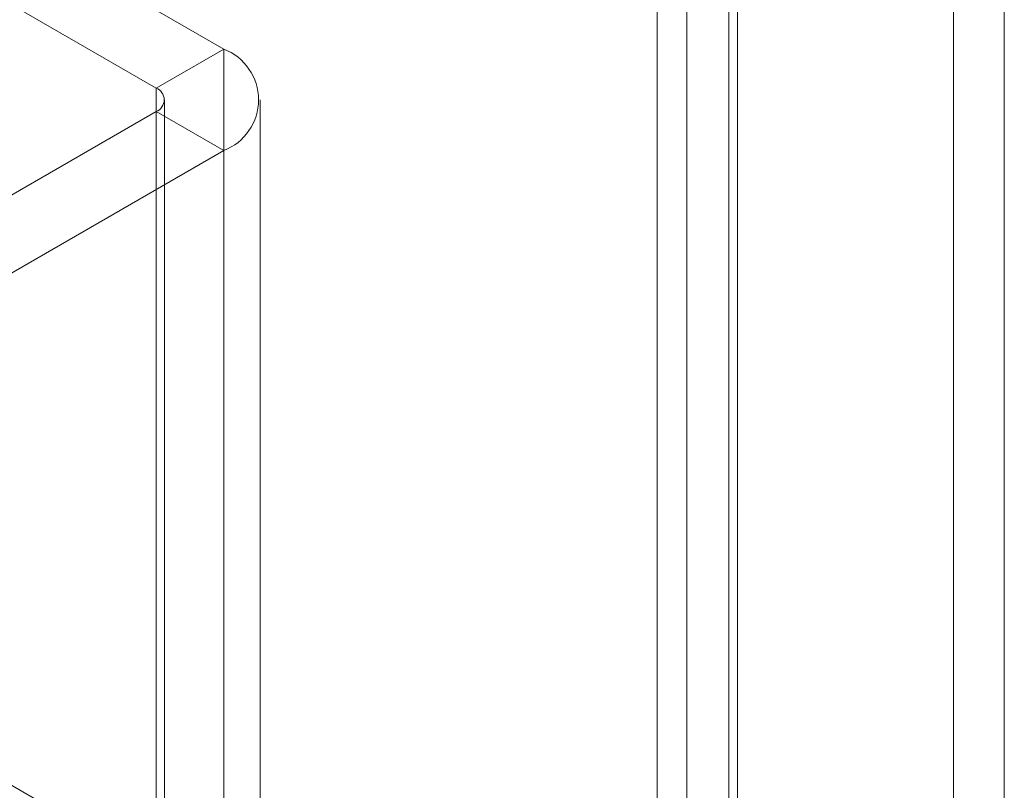
# Model space of a CAD drawing. Units: millimetres. Extents: x -245 to 3955, y -254 to 2716.
# Drawn here: x 3114 to 3131, y 1834 to 1846 of the extents above; entities that cross this region are included whole.
import ezdxf

# ---------------------------------------------------------------- set-up
doc = ezdxf.new("R2010")
doc.units = ezdxf.units.MM
doc.header["$LTSCALE"] = 2

msp = doc.modelspace()

# ---------------------------------------------------------------- linework, layer by layer
at = {"color": 7, "linetype": 'Continuous', "lineweight": 18}
for p, q in [((3129.884, 2240.93), (3129.884, 1818.38)), ((3130.733, 2240.44), (3130.733, 1817.891)), ((3125.416, 1815.801), (3125.416, 2238.35)), ((3126.264, 1815.311), (3126.264, 2237.86)), ((3124.923, 2237.491), (3124.923, 1815.288)), ((3126.123, 2237.491), (3126.123, 1815.288)), ((3126.264, 2237.122), (3126.264, 1815.265)), ((3125.416, 2236.632), (3125.416, 1814.775)), ((3117.666, 1845.963), (3107.823, 1851.645)), ((3116.534, 1845.31), (3106.691, 1850.992)), ((3116.534, 1845.31), (3117.666, 1845.963)), ((3117.666, 1845.963), (3117.666, 1818.527)), ((3116.534, 1845.31), (3116.534, 1817.874)), ((3116.675, 1817.678), (3116.675, 1845.114)), ((3118.275, 1817.678), (3118.275, 1845.114)), ((3116.534, 1844.918), (3105.843, 1838.746)), ((3116.534, 1817.482), (3116.534, 1844.918)), ((3116.534, 1844.918), (3117.666, 1844.265)), ((3117.666, 1844.265), (3106.974, 1838.093)), ((3117.666, 1844.265), (3117.666, 1816.829)), ((3127.056, 1826.172), (3113.253, 1834.14))]:
    msp.add_line(p, q, dxfattribs=at)
for centre, radius, start, end in [((3117.339, 1845.114), 0.91, 291.0452, 68.9548), ((3116.46, 1845.114), 0.21, 290.7834, 69.2166)]:
    msp.add_arc(centre, radius, start, end, dxfattribs=at)

doc.saveas('drawing.dxf')
